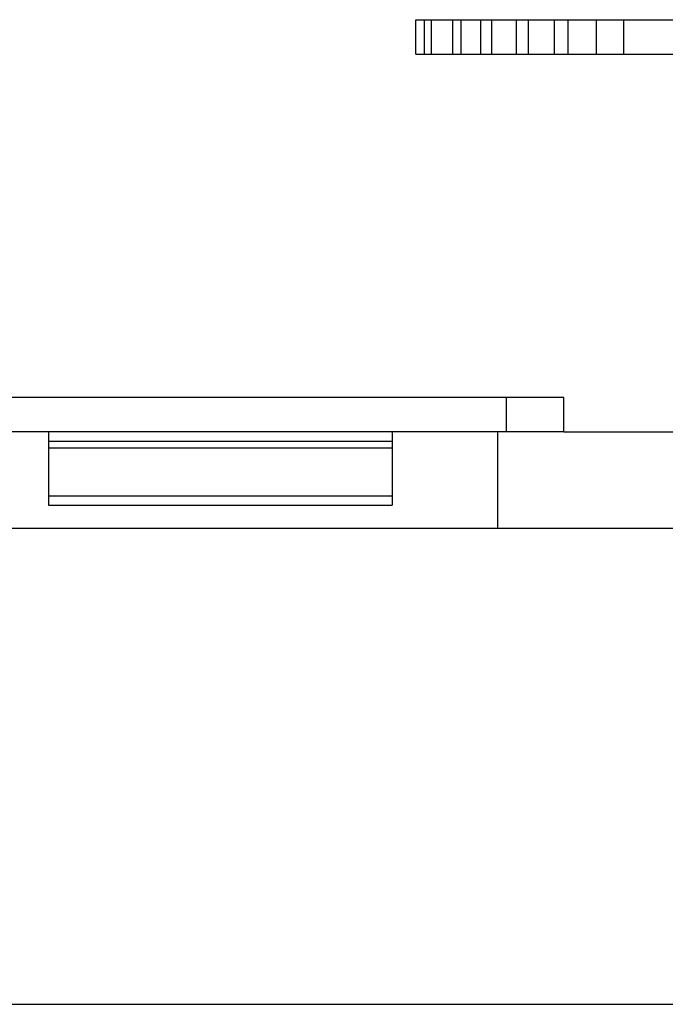
# Model space of a CAD drawing. Units: millimetres. Extents: x 4950 to 14678, y 5167 to 14942.
# Drawn here: x 12621 to 12903, y 11738 to 12168 of the extents above; entities that cross this region are included whole.
import ezdxf

# ---------------------------------------------------------------- set-up
doc = ezdxf.new("R2010")
doc.units = ezdxf.units.MM

msp = doc.modelspace()

# ---------------------------------------------------------------- linework, layer by layer
for p, q in [((12793.95, 12152.87), (12793.95, 12167.87)), ((12797.68, 12152.87), (12797.68, 12167.87)), ((12800.68, 12152.87), (12800.68, 12167.87)), ((12810.07, 12152.87), (12810.07, 12167.87)), ((12813.73, 12152.87), (12813.73, 12167.87)), ((12822.28, 12152.87), (12822.28, 12167.87)), ((12827.07, 12152.87), (12827.07, 12167.87)), ((12837.81, 12152.87), (12837.81, 12167.87)), ((12843.1, 12152.87), (12843.1, 12167.87)), ((12854.52, 12152.87), (12854.52, 12167.87)), ((12860.37, 12152.87), (12860.37, 12167.87)), ((12872.75, 12152.87), (12872.75, 12167.87)), ((12884.75, 12152.87), (12884.75, 12167.87)), ((12833.56, 12002.87), (12583.56, 12002.87)), ((12833.56, 11987.87), (12833.56, 12002.87)), ((12858.56, 12002.87), (12833.56, 12002.87)), ((12858.56, 11987.87), (12858.56, 12002.87)), ((12833.56, 11987.87), (12583.56, 11987.87)), ((12633.56, 11987.87), (12633.56, 11983.87)), ((12783.56, 11987.87), (12783.56, 11983.87)), ((12829.56, 11987.87), (12829.56, 11945.87)), ((12858.56, 11987.87), (12833.56, 11987.87)), ((12858.56, 11987.87), (12987.56, 11987.87)), ((12633.56, 11983.87), (12783.56, 11983.87)), ((12633.56, 11983.87), (12633.56, 11980.87)), ((12633.56, 11980.87), (12783.56, 11980.87)), ((12633.56, 11980.87), (12633.56, 11959.87)), ((12783.56, 11983.87), (12783.56, 11980.87)), ((12783.56, 11980.87), (12783.56, 11959.87)), ((12633.56, 11959.87), (12783.56, 11959.87)), ((12633.56, 11959.87), (12633.56, 11955.87)), ((12783.56, 11959.87), (12783.56, 11955.87)), ((12633.56, 11955.87), (12783.56, 11955.87)), ((12429.56, 11945.87), (12829.56, 11945.87)), ((12829.56, 11945.87), (12987.56, 11945.87)), ((9853.04, 11737.87), (13353.04, 11737.87))]:
    msp.add_line(p, q)
for points, knots in [([(12793.97, 12167.87), (12793.99, 12167.87), (12794.01, 12167.87), (12794.46, 12167.87), (12795.22, 12167.87), (12796.27, 12167.87), (12797.18, 12167.87), (12797.68, 12167.87)], [0, 0, 0, 0, 0.1489607, 0.3545283, 0.5401598, 0.7533752, 1, 1, 1, 1]), ([(12797.68, 12167.87), (12798.19, 12167.87), (12799.1, 12167.87), (12800.2, 12167.87), (12800.68, 12167.87)], [0, 0, 0, 0, 0.55999, 1, 1, 1, 1]), ([(12800.68, 12167.87), (12801.01, 12167.87), (12801.69, 12167.87), (12802.94, 12167.87), (12804.37, 12167.87), (12806.03, 12167.87), (12807.9, 12167.87), (12809.31, 12167.87), (12810.07, 12167.87)], [0, 0, 0, 0, 0.141726, 0.293121, 0.463927, 0.618166, 0.795262, 1, 1, 1, 1]), ([(12810.07, 12167.87), (12810.73, 12167.87), (12811.92, 12167.87), (12813.17, 12167.87), (12813.73, 12167.87)], [0, 0, 0, 0, 0.559995, 1, 1, 1, 1]), ([(12813.73, 12167.87), (12814.28, 12167.87), (12815.47, 12167.87), (12817.44, 12167.87), (12819.74, 12167.87), (12821.37, 12167.87), (12822.28, 12167.87)], [0, 0, 0, 0, 0.215535, 0.463907, 0.703601, 1, 1, 1, 1]), ([(12822.28, 12167.87), (12823.15, 12167.87), (12824.72, 12167.87), (12826.35, 12167.87), (12827.07, 12167.87)], [0, 0, 0, 0, 0.559992, 1, 1, 1, 1]), ([(12827.07, 12167.87), (12827.79, 12167.87), (12829.32, 12167.87), (12831.81, 12167.87), (12834.67, 12167.87), (12836.69, 12167.87), (12837.81, 12167.87)], [0, 0, 0, 0, 0.215541, 0.463911, 0.703601, 1, 1, 1, 1]), ([(12837.81, 12167.87), (12838.78, 12167.87), (12840.52, 12167.87), (12842.31, 12167.87), (12843.1, 12167.87)], [0, 0, 0, 0, 0.559993, 1, 1, 1, 1]), ([(12843.1, 12167.87), (12843.87, 12167.87), (12845.55, 12167.87), (12848.2, 12167.87), (12851.23, 12167.87), (12853.35, 12167.87), (12854.52, 12167.87)], [0, 0, 0, 0, 0.215533, 0.463908, 0.703603, 1, 1, 1, 1]), ([(12854.52, 12167.87), (12855.6, 12167.87), (12857.53, 12167.87), (12859.5, 12167.87), (12860.37, 12167.87)], [0, 0, 0, 0, 0.5599984, 1, 1, 1, 1]), ([(12860.37, 12167.87), (12861.23, 12167.87), (12863.07, 12167.87), (12865.96, 12167.87), (12869.23, 12167.87), (12871.5, 12167.87), (12872.75, 12167.87)], [0, 0, 0, 0, 0.215534, 0.463907, 0.703602, 1, 1, 1, 1]), ([(12872.75, 12167.87), (12874.96, 12167.87), (12878.91, 12167.87), (12882.97, 12167.87), (12884.75, 12167.87)], [0, 0, 0, 0, 0.55998, 1, 1, 1, 1]), ([(12884.75, 12167.87), (12885.91, 12167.87), (12888.31, 12167.87), (12892.18, 12167.87), (12896.22, 12167.87), (12900.52, 12167.87), (12905.16, 12167.87), (12908.48, 12167.87), (12910.27, 12167.87)], [0, 0, 0, 0, 0.141763, 0.293165, 0.463937, 0.618147, 0.795233, 1, 1, 1, 1]), ([(12793.97, 12152.87), (12793.99, 12152.87), (12794.01, 12152.87), (12794.46, 12152.87), (12795.22, 12152.87), (12796.27, 12152.87), (12797.18, 12152.87), (12797.68, 12152.87)], [0, 0, 0, 0, 0.1489607, 0.3545283, 0.5401598, 0.7533752, 1, 1, 1, 1]), ([(12797.68, 12152.87), (12798.19, 12152.87), (12799.1, 12152.87), (12800.2, 12152.87), (12800.68, 12152.87)], [0, 0, 0, 0, 0.55999, 1, 1, 1, 1]), ([(12800.68, 12152.87), (12801.01, 12152.87), (12801.69, 12152.87), (12802.94, 12152.87), (12804.37, 12152.87), (12806.03, 12152.87), (12807.9, 12152.87), (12809.31, 12152.87), (12810.07, 12152.87)], [0, 0, 0, 0, 0.141726, 0.293121, 0.463927, 0.618166, 0.795262, 1, 1, 1, 1]), ([(12810.07, 12152.87), (12810.73, 12152.87), (12811.92, 12152.87), (12813.17, 12152.87), (12813.73, 12152.87)], [0, 0, 0, 0, 0.559995, 1, 1, 1, 1]), ([(12813.73, 12152.87), (12814.28, 12152.87), (12815.47, 12152.87), (12817.44, 12152.87), (12819.74, 12152.87), (12821.37, 12152.87), (12822.28, 12152.87)], [0, 0, 0, 0, 0.215535, 0.463907, 0.703601, 1, 1, 1, 1]), ([(12822.28, 12152.87), (12823.15, 12152.87), (12824.72, 12152.87), (12826.35, 12152.87), (12827.07, 12152.87)], [0, 0, 0, 0, 0.559992, 1, 1, 1, 1]), ([(12827.07, 12152.87), (12827.79, 12152.87), (12829.32, 12152.87), (12831.81, 12152.87), (12834.67, 12152.87), (12836.69, 12152.87), (12837.81, 12152.87)], [0, 0, 0, 0, 0.215541, 0.463911, 0.703601, 1, 1, 1, 1]), ([(12837.81, 12152.87), (12838.78, 12152.87), (12840.52, 12152.87), (12842.31, 12152.87), (12843.1, 12152.87)], [0, 0, 0, 0, 0.559993, 1, 1, 1, 1]), ([(12843.1, 12152.87), (12843.87, 12152.87), (12845.55, 12152.87), (12848.2, 12152.87), (12851.23, 12152.87), (12853.35, 12152.87), (12854.52, 12152.87)], [0, 0, 0, 0, 0.215533, 0.463908, 0.703603, 1, 1, 1, 1]), ([(12854.52, 12152.87), (12855.6, 12152.87), (12857.53, 12152.87), (12859.5, 12152.87), (12860.37, 12152.87)], [0, 0, 0, 0, 0.5599984, 1, 1, 1, 1]), ([(12860.37, 12152.87), (12861.23, 12152.87), (12863.07, 12152.87), (12865.96, 12152.87), (12869.23, 12152.87), (12871.5, 12152.87), (12872.75, 12152.87)], [0, 0, 0, 0, 0.215534, 0.463907, 0.703602, 1, 1, 1, 1]), ([(12872.75, 12152.87), (12874.96, 12152.87), (12878.91, 12152.87), (12882.97, 12152.87), (12884.75, 12152.87)], [0, 0, 0, 0, 0.55998, 1, 1, 1, 1]), ([(12884.75, 12152.87), (12885.91, 12152.87), (12888.31, 12152.87), (12892.18, 12152.87), (12896.22, 12152.87), (12900.52, 12152.87), (12905.16, 12152.87), (12908.48, 12152.87), (12910.27, 12152.87)], [0, 0, 0, 0, 0.141763, 0.293165, 0.463937, 0.618147, 0.795233, 1, 1, 1, 1])]:
    msp.add_open_spline(points, degree=3, knots=knots)

doc.saveas('drawing.dxf')
